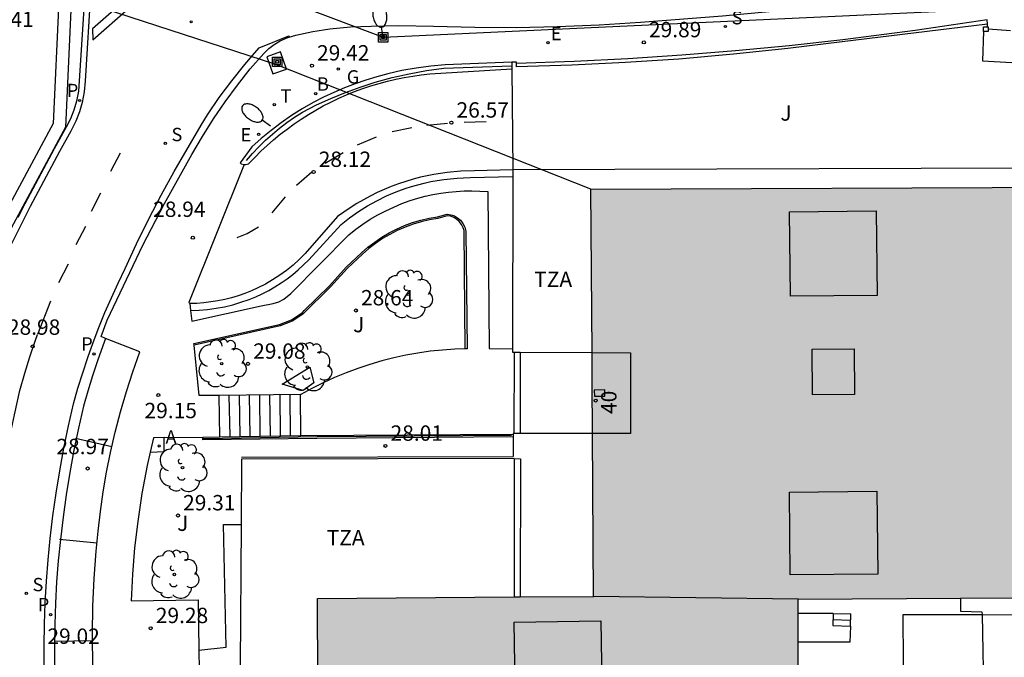
# Model space of a CAD drawing. Units: millimetres. Extents: x 583443 to 583795, y 4795290 to 4795541.
# Drawn here: x 583714 to 583762, y 4795450 to 4795481 of the extents above; entities that cross this region are included whole.
import ezdxf
from ezdxf.enums import TextEntityAlignment as Align

# ---------------------------------------------------------------- set-up
doc = ezdxf.new("R2010")
doc.units = ezdxf.units.MM
for name, color, linetype in [('020204', 9, 'Continuous'), ('020308', 9, 'Continuous'), ('060108', 9, 'Continuous'), ('060113', 4, 'Continuous'), ('060117', 9, 'Continuous'), ('060124', 9, 'Continuous'), ('060126', 9, 'Continuous'), ('060141', 9, 'Continuous'), ('060144', 9, 'Continuous'), ('060147', 9, 'Continuous'), ('070105', 6, 'Continuous'), ('070106', 6, 'Continuous'), ('070108', 9, 'VALLA'), ('070110', 9, 'Continuous'), ('070116', 6, 'Continuous'), ('070117', 9, 'Continuous'), ('080106', 1, 'Continuous'), ('080110', 9, 'Continuous'), ('080124', 9, 'Continuous'), ('080202', 9, 'Continuous'), ('080308', 9, 'Continuous'), ('080311', 9, 'Continuous'), ('090216', 9, 'Continuous'), ('100105', 3, 'Continuous'), ('100107', 3, 'Continuous'), ('100113', 9, 'Continuous'), ('100116', 71, 'Continuous'), ('100202', 3, 'Continuous'), ('100302', 7, 'Continuous'), ('200202', 4, 'Continuous'), ('200205', 4, 'Continuous'), ('200302', 4, 'Continuous'), ('200305', 4, 'Continuous'), ('210102', 4, 'Continuous'), ('210204', 9, 'Continuous'), ('210205', 4, 'Continuous'), ('210304', 9, 'Continuous'), ('210305', 4, 'Continuous'), ('220104', 9, 'LINEA_ELECTRICA'), ('220207', 9, 'Continuous'), ('220307', 9, 'Continuous'), ('230204', 9, 'Continuous'), ('230304', 9, 'Continuous'), ('240205', 1, 'Continuous'), ('240305', 1, 'Continuous'), ('250202', 9, 'Continuous'), ('260101', 9, 'Continuous'), ('990501', 21, 'Continuous')]:
    doc.layers.add(name, color=color, linetype=linetype)
doc.layers.add('080111', color=7, linetype='Continuous', lineweight=30)
doc.layers.add('080118', color=9, linetype='Continuous', lineweight=30)
doc.styles.add('ARIAL', font='ARIAL.TTF', dxfattribs={"height": 1})
doc.styles.add('ARIALI', font='ARIALI.TTF', dxfattribs={"height": 1})
doc.styles.add('ROMANS', font='romans__.ttf', dxfattribs={"height": 1})
doc.linetypes.add('LINEA_ELECTRICA', pattern='A,7.5,-0.3,["E",Standard,S=0.25,R=0,X=-0.1,Y=-0.1],-0.3', length=8.1)
doc.linetypes.add('VALLA', pattern='A,1,[200,DONOSTI.shx,S=0.1,R=0,X=0,Y=0],1', length=2)

# ---------------------------------------------------------------- blocks, each defined once
blk = doc.blocks.new('SANEA')
blk.add_circle((0, 0), 0.055)
blk = doc.blocks.new('REGALU')
blk.add_circle((0, 0), 0.055)
blk = doc.blocks.new('BOCAR')
blk.add_circle((0, 0), 0.055)
blk = doc.blocks.new('ABAS')
blk.add_circle((0, 0), 0.055)
blk = doc.blocks.new('RETEL')
blk.add_circle((0, 0), 0.055)
blk = doc.blocks.new('REGAS')
blk.add_circle((0, 0), 0.055)
blk = doc.blocks.new('FAREDI')
blk.add_line((0, 0), (0.5, 0))
blk.add_lwpolyline([(0.5, 0, 0.159986), (0.538, -0.117, 0.106322), (0.675, -0.238, 0.071006), (0.858, -0.309, 0.057309), (1.099, -0.337, 0.057309), (1.339, -0.309, 0.071006), (1.522, -0.238, 0.106322), (1.659, -0.117, 0.159986), (1.697, 0, 0.159986), (1.659, 0.117, 0.106322), (1.522, 0.238, 0.071006), (1.339, 0.309, 0.057309), (1.099, 0.337, 0.057309), (0.858, 0.309, 0.071006), (0.675, 0.238, 0.106322), (0.538, 0.117, 0.159986)], format="xyb", close=True)
blk = doc.blocks.new('PLUVI3')
blk.add_circle((0, 0), 0.055)
blk = doc.blocks.new('ARBOL')
blk.add_circle((0, 0), 0.0587)
for centre, radius, start, end in [((-0.28, 0.855), 0.3, 359.2878, 173.6078), ((0.097, 0.97), 0.21, 23.1565, 160.4665), ((0.438, 0.881), 0.24, 301.578, 139.328), ((-0.564, 0.381), 0.532, 92.28, 254.58), ((0.656, 0.288), 0.443, 319.8556, 114.7656), ((-0.091, 0.321), 0.12, 119.14, 310.56), ((0.819, -0.249), 0.383, 235.5275, 62.0275), ((-0.556, -0.339), 0.555, 142.64, 266.54), ((-0.039, -0.384), 0.21, 189.64, 323.88), ((-0.301, -0.676), 0.45, 213.78, 295.32), ((0.299, -0.624), 0.532, 224.67, 0.24)]:
    blk.add_arc(centre, radius, start, end)
blk = doc.blocks.new('COTAPU')
blk.add_circle((0, 0), 0.075)
blk = doc.blocks.new('BloquePortal')
blk.add_circle((0, 0), 0.075)
at = {"flags": 5}
blk.add_attdef('INDICE', text='', height=0.75, dxfattribs=at).set_placement((0, 0), align=Align.MIDDLE_CENTER)
blk = doc.blocks.new('POSTEH')
for points in [[(-0.23, 0.23), (0.23, 0.23), (0.23, -0.23), (-0.23, -0.23), (-0.23, 0.23)], [(-0.145, 0.145), (0.145, 0.145), (0.145, -0.145), (-0.145, -0.145), (-0.145, 0.145)], [(-0.065, 0.065), (0.065, 0.065), (0.065, -0.065), (-0.065, -0.065), (-0.065, 0.065)]]:
    blk.add_lwpolyline(points)

msp = doc.modelspace()

# ---------------------------------------------------------------- hatches: boundary and pattern name
at = {"layer": '990501'}
for points in [[(583741.724, 4795460.474), (583741.764, 4795452.531), (583751.762, 4795452.397), (583765.191, 4795452.459), (583765.191, 4795458.539), (583766.001, 4795458.539), (583766.001, 4795466.569), (583765.151, 4795466.569), (583765.142, 4795472.513), (583741.643, 4795472.406), (583741.701, 4795464.433), (583741.712, 4795462.97)], [(583741.897, 4795432.444), (583751.841, 4795432.92), (583751.841, 4795438.58), (583752.651, 4795438.58), (583752.651, 4795446.77), (583751.761, 4795446.77), (583751.762, 4795452.397), (583741.764, 4795452.531), (583728.305, 4795452.432), (583728.335, 4795444.4), (583728.35, 4795440.414), (583728.38, 4795432.306), (583738.043, 4795432.405)]]:
    msp.add_hatch(color=256, dxfattribs=at).paths.add_polyline_path(points)

# ---------------------------------------------------------------- linework, layer by layer
at = {"layer": '060108'}
for points in [[(583726.922, 4795479.834, 29.386), (583727.25, 4795479.926, 29.4), (583728.078, 4795480.105, 29.432), (583728.914, 4795480.238, 29.464), (583729.917, 4795480.337, 29.497), (583730.925, 4795480.37, 29.529), (583732.255, 4795480.401, 29.579), (583733.967, 4795480.37, 29.62), (583735.982, 4795480.316, 29.663), (583738, 4795480.307, 29.711), (583740.017, 4795480.346, 29.758), (583742.044, 4795480.432, 29.812), (583744.067, 4795480.567, 29.866), (583748.06, 4795480.876, 29.968), (583752.076, 4795481.25, 30.045), (583756.09, 4795481.743, 30.097), (583761.077, 4795482.465, 30.097), (583761.379, 4795482.612, 30.095), (583761.505, 4795482.882, 30.068)], [(583760.8, 4795480.103, 29.689), (583760.752, 4795478.679, 29.689), (583763.892, 4795478.488, 29.689), (583767.652, 4795478.348, 29.289), (583767.702, 4795473.449, 29.219), (583737.83, 4795473.355, 28.949)], [(583717.969, 4795465.124, 29.075), (583717.756, 4795465.208, 29.073), (583718.042, 4795466.009, 28.91), (583719.787, 4795469.674, 28.866), (583720.834, 4795471.71, 28.848), (583722.18, 4795474.103, 28.989), (583722.686, 4795474.983, 29.045), (583723.225, 4795475.842, 29.101), (583723.797, 4795476.679, 29.156), (583724.397, 4795477.49, 29.212), (583725.027, 4795478.276, 29.267), (583725.687, 4795479.038, 29.322), (583725.927, 4795479.272, 29.337), (583726.193, 4795479.477, 29.351), (583726.481, 4795479.65, 29.365), (583726.856, 4795479.815, 29.383), (583726.922, 4795479.834, 29.386)], [(583717.377, 4795445.657, 29.201), (583717.326, 4795450.708, 29.193), (583717.346, 4795452.054, 29.183), (583717.406, 4795453.4, 29.173), (583717.508, 4795454.742, 29.162), (583717.596, 4795455.711, 29.154), (583717.71, 4795456.677, 29.145), (583717.851, 4795457.64, 29.137), (583718.017, 4795458.598, 29.129), (583718.21, 4795459.552, 29.12), (583718.44, 4795460.55, 29.115), (583718.698, 4795461.54, 29.109), (583718.984, 4795462.523, 29.104), (583719.298, 4795463.498, 29.099), (583719.64, 4795464.463, 29.093), (583717.969, 4795465.124, 29.075)]]:
    msp.add_polyline3d(points, dxfattribs=at)
at = {"layer": '060113'}
for points in [[(583716.163, 4795482.154, 28.553), (583716.207, 4795482.405, 28.517), (583717.254, 4795482.221, 28.619), (583716.97, 4795477.676, 28.817), (583716.924, 4795477.165, 28.836), (583716.825, 4795476.647, 28.856), (583716.687, 4795476.178, 28.867), (583716.508, 4795475.724, 28.878), (583716.264, 4795475.241, 28.891), (583715.712, 4795474.244, 28.899), (583714.286, 4795471.563, 28.92), (583713.291, 4795469.57, 28.947), (583712.694, 4795468.214, 28.965), (583712.243, 4795467.102, 28.886), (583711.66, 4795465.439, 29.002), (583711.198, 4795463.931, 29.015), (583710.592, 4795461.491, 29.026), (583710.147, 4795459.014, 29.037), (583709.912, 4795457.262, 29.045), (583709.806, 4795456.341, 29.049), (583709.718, 4795455.418, 29.052), (583709.648, 4795454.496, 29.056), (583709.542, 4795451.711, 29.068), (583709.575, 4795445.235, 29.093)], [(583714.974, 4795449.062, 28.992), (583714.968, 4795450.114, 28.986), (583714.984, 4795451.165, 28.981), (583715.022, 4795452.216, 28.975), (583715.081, 4795453.267, 28.97), (583715.161, 4795454.315, 28.965), (583715.263, 4795455.362, 28.959), (583715.393, 4795456.467, 28.95), (583715.548, 4795457.568, 28.941), (583715.726, 4795458.666, 28.932), (583715.928, 4795459.76, 28.923), (583716.154, 4795460.849, 28.913), (583716.403, 4795461.933, 28.904), (583716.617, 4795462.689, 28.904), (583716.848, 4795463.441, 28.904), (583717.096, 4795464.187, 28.904), (583717.359, 4795464.927, 28.904), (583717.639, 4795465.662, 28.904), (583717.935, 4795466.39, 28.904), (583718.248, 4795467.111, 28.903), (583718.575, 4795467.826, 28.903), (583718.919, 4795468.533, 28.903), (583719.479, 4795469.739, 28.899), (583720.065, 4795470.932, 28.895), (583720.678, 4795472.113, 28.891), (583721.317, 4795473.279, 28.887), (583722.622, 4795475.539, 28.879), (583722.932, 4795476.033, 28.921), (583723.512, 4795476.882, 28.986), (583724.119, 4795477.703, 29.052), (583724.758, 4795478.5, 29.117), (583725.129, 4795478.929, 29.19), (583725.463, 4795479.301, 29.218), (583726.906, 4795479.889, 29.288), (583726.922, 4795479.834, 29.287)], [(583717.969, 4795465.124, 28.904), (583717.828, 4795464.754, 28.904), (583717.568, 4795464.024, 28.904), (583717.324, 4795463.288, 28.904), (583717.097, 4795462.548, 28.904), (583716.887, 4795461.809, 28.904), (583716.642, 4795460.742, 28.913), (583716.419, 4795459.664, 28.923), (583716.219, 4795458.581, 28.932), (583716.042, 4795457.493, 28.941), (583715.889, 4795456.403, 28.95), (583715.76, 4795455.309, 28.959), (583715.659, 4795454.272, 28.965), (583715.579, 4795453.233, 28.97), (583715.521, 4795452.193, 28.975), (583715.484, 4795451.153, 28.981), (583715.468, 4795450.111, 28.986), (583715.474, 4795449.069, 28.992)]]:
    msp.add_polyline3d(points, dxfattribs=at)
at = {"layer": '060117'}
for points in [[(583723.543, 4795460.316, 29.209), (583723.506, 4795462.339, 29.2)], [(583727.487, 4795460.377, 27.94), (583727.474, 4795462.387, 27.936)], [(583753.461, 4795451.699, 28.969), (583753.441, 4795451.109, 28.629)], [(583753.461, 4795451.699, 28.969), (583754.321, 4795451.669, 29.039)], [(583754.301, 4795451.079, 28.699), (583754.321, 4795451.669, 29.039)], [(583753.441, 4795451.109, 28.629), (583754.301, 4795451.079, 28.699)]]:
    msp.add_polyline3d(points, dxfattribs=at)
at = {"layer": '060124'}
msp.add_polyline3d([(583726.503, 4795479.108, 29.589), (583725.831, 4795478.875, 29.585), (583726.122, 4795478.033, 29.589), (583726.794, 4795478.266, 29.588)], close=True, dxfattribs=at)
for points in [[(583720.816, 4795460.278, 29.231), (583720.305, 4795460.271, 29.216), (583720.145, 4795459.57, 29.216)], [(583720.145, 4795459.57, 29.216), (583720.822, 4795459.598, 29.247), (583720.816, 4795460.278, 29.231)]]:
    msp.add_polyline3d(points, dxfattribs=at)
at = {"layer": '060126'}
msp.add_polyline3d([(583724.726, 4795473.619, 28.899), (583722.027, 4795466.872, 28.999), (583722.074, 4795466.825, 29.016)], dxfattribs=at)
at = {"layer": '060141'}
for points in [[(583724.036, 4795460.354, 29.05), (583724.002, 4795462.337, 29.05)], [(583724.529, 4795460.358, 28.89), (583724.498, 4795462.343, 28.89)], [(583725.022, 4795460.361, 28.731), (583724.994, 4795462.348, 28.731)], [(583725.515, 4795460.364, 28.572), (583725.49, 4795462.353, 28.572)], [(583726.008, 4795460.367, 28.413), (583725.986, 4795462.358, 28.413)], [(583726.501, 4795460.37, 28.254), (583726.482, 4795462.363, 28.254)], [(583726.994, 4795460.374, 28.095), (583726.978, 4795462.369, 28.095)], [(583753.451, 4795451.399, 28.799), (583754.311, 4795451.369, 28.869)]]:
    msp.add_polyline3d(points, dxfattribs=at)
at = {"layer": '060144'}
for points in [[(583724.833, 4795473.808, 29.294), (583725.132, 4795474.149, 29.324), (583725.444, 4795474.478, 29.353), (583725.769, 4795474.794, 29.382), (583726.106, 4795475.097, 29.412), (583726.454, 4795475.387, 29.441), (583726.814, 4795475.663, 29.47), (583727.184, 4795475.925, 29.5), (583727.565, 4795476.171, 29.529), (583728.252, 4795476.518, 29.569), (583728.952, 4795476.838, 29.61), (583729.665, 4795477.129, 29.65), (583730.388, 4795477.393, 29.69), (583731.122, 4795477.627, 29.73), (583731.947, 4795477.854, 29.752), (583732.781, 4795478.044, 29.773), (583733.623, 4795478.197, 29.795), (583734.471, 4795478.313, 29.816), (583737.775, 4795478.435, 29.915)], [(583722.742, 4795460.232, 29.765), (583728.29, 4795460.327, 28.247), (583737.769, 4795460.398, 28.084)]]:
    msp.add_polyline3d(points, dxfattribs=at)
at = {"layer": '060147'}
msp.add_polyline3d([(583716.36, 4795482.097, 28.753), (583716.952, 4795481.993, 28.735), (583716.684, 4795477.696, 28.922), (583716.639, 4795477.201, 28.942), (583716.545, 4795476.712, 28.961), (583716.416, 4795476.269, 28.973), (583716.247, 4795475.841, 28.984), (583716.039, 4795475.43, 28.995), (583715.458, 4795474.38, 29.003), (583714.029, 4795471.694, 29.024), (583713.683, 4795471.032, 29.033)], dxfattribs=at)
at = {"layer": '070105'}
for points in [[(583737.788, 4795478.601, 29.744), (583734.533, 4795478.479, 29.663), (583733.826, 4795478.417, 29.641), (583733.124, 4795478.323, 29.619), (583732.426, 4795478.197, 29.596), (583731.735, 4795478.041, 29.574), (583731.196, 4795477.896, 29.549), (583730.662, 4795477.733, 29.524), (583730.135, 4795477.551, 29.498), (583729.614, 4795477.35, 29.473), (583729.101, 4795477.131, 29.448), (583728.595, 4795476.895, 29.422), (583728.099, 4795476.64, 29.397), (583727.562, 4795476.332, 29.356), (583727.039, 4795476.002, 29.315), (583726.53, 4795475.65, 29.274), (583726.036, 4795475.277, 29.233), (583725.558, 4795474.884, 29.191), (583725.097, 4795474.471, 29.15), (583724.533, 4795473.697, 28.987), (583724.585, 4795473.644, 28.947), (583724.726, 4795473.619, 28.899)], [(583738.015, 4795478.551, 29.75), (583738.015, 4795478.61, 29.75), (583737.788, 4795478.601, 29.744)], [(583738.013, 4795478.373, 29.75), (583738.015, 4795478.551, 29.75)], [(583724.726, 4795473.619, 28.899), (583724.801, 4795473.609, 28.817), (583724.946, 4795473.652, 28.772), (583725.243, 4795473.962, 28.683), (583725.541, 4795474.258, 28.596), (583725.848, 4795474.544, 28.509), (583726.163, 4795474.821, 28.423), (583726.487, 4795475.088, 28.336), (583726.819, 4795475.345, 28.25), (583727.159, 4795475.592, 28.163), (583727.506, 4795475.828, 28.077), (583727.86, 4795476.054, 27.99), (583728.22, 4795476.268, 27.903), (583728.588, 4795476.472, 27.817), (583728.961, 4795476.664, 27.73), (583729.34, 4795476.845, 27.641), (583729.725, 4795477.015, 27.552), (583730.115, 4795477.172, 27.463), (583730.509, 4795477.318, 27.374), (583730.908, 4795477.451, 27.284), (583731.31, 4795477.572, 27.195), (583731.716, 4795477.681, 27.106), (583732.125, 4795477.777, 27.017), (583732.537, 4795477.861, 26.928), (583732.951, 4795477.932, 26.839), (583733.368, 4795477.99, 26.749), (583733.786, 4795478.036, 26.66), (583737.79, 4795478.279, 25.938)], [(583737.83, 4795473.355, 25.994), (583735.957, 4795473.306, 26.325), (583735.296, 4795473.287, 26.476), (583734.637, 4795473.229, 26.628), (583733.982, 4795473.13, 26.779), (583733.335, 4795472.993, 26.93), (583732.971, 4795472.898, 27.023), (583732.61, 4795472.791, 27.116), (583732.254, 4795472.671, 27.209), (583731.901, 4795472.539, 27.302), (583731.554, 4795472.395, 27.394), (583731.211, 4795472.24, 27.487), (583730.874, 4795472.073, 27.58), (583730.543, 4795471.894, 27.673), (583730.219, 4795471.704, 27.766), (583729.9, 4795471.504, 27.859), (583729.589, 4795471.292, 27.951), (583729.286, 4795471.07, 28.044), (583727.706, 4795469.265, 28.421), (583727.415, 4795468.976, 28.47), (583727.11, 4795468.702, 28.519), (583726.791, 4795468.445, 28.568), (583726.46, 4795468.204, 28.617), (583726.116, 4795467.981, 28.666), (583725.761, 4795467.777, 28.715), (583725.396, 4795467.591, 28.764), (583725.082, 4795467.449, 28.789), (583724.763, 4795467.322, 28.815), (583724.439, 4795467.209, 28.84), (583724.11, 4795467.11, 28.865), (583723.777, 4795467.026, 28.89), (583723.44, 4795466.956, 28.915), (583723.101, 4795466.901, 28.941), (583722.76, 4795466.86, 28.966), (583722.417, 4795466.835, 28.991), (583722.074, 4795466.825, 29.016)], [(583722.106, 4795466.491, 29.079), (583722.53, 4795466.504, 29.207), (583722.945, 4795466.538, 29.172), (583723.357, 4795466.593, 29.137), (583723.766, 4795466.669, 29.103), (583724.171, 4795466.767, 29.068), (583724.57, 4795466.885, 29.034), (583724.963, 4795467.024, 28.999), (583725.289, 4795467.157, 28.968), (583725.61, 4795467.305, 28.937), (583725.923, 4795467.466, 28.906), (583726.229, 4795467.641, 28.876), (583726.528, 4795467.829, 28.845), (583726.817, 4795468.031, 28.814), (583727.098, 4795468.244, 28.783), (583727.369, 4795468.47, 28.752), (583727.629, 4795468.708, 28.721), (583727.88, 4795468.956, 28.69), (583729.454, 4795470.687, 28.576), (583729.868, 4795471.012, 28.538), (583730.299, 4795471.313, 28.501), (583730.745, 4795471.592, 28.463), (583731.205, 4795471.847, 28.425), (583731.678, 4795472.077, 28.387), (583731.974, 4795472.207, 28.37), (583732.275, 4795472.326, 28.352), (583732.58, 4795472.436, 28.334), (583732.888, 4795472.536, 28.317), (583733.199, 4795472.625, 28.299), (583733.512, 4795472.705, 28.281), (583733.828, 4795472.775, 28.264), (583734.147, 4795472.834, 28.246), (583734.467, 4795472.883, 28.228), (583734.788, 4795472.921, 28.211), (583735.111, 4795472.949, 28.193), (583735.434, 4795472.967, 28.175), (583735.757, 4795472.974, 28.158), (583737.83, 4795473.028, 27.791)], [(583722.074, 4795466.825, 29.016), (583722.106, 4795466.491, 29.079)], [(583737.854, 4795460.32, 28.021), (583728.273, 4795460.239, 28.204), (583722.712, 4795460.164, 29.28), (583722.704, 4795460.303, 29.317)], [(583722.704, 4795460.303, 29.317), (583723.543, 4795460.316, 29.048)], [(583723.543, 4795460.316, 29.048), (583727.487, 4795460.377, 27.785)], [(583727.487, 4795460.377, 27.785), (583737.855, 4795460.444, 27.592)], [(583724.602, 4795459.325, 29.186), (583737.845, 4795459.362, 28.632)], [(583737.902, 4795459.26, 31.299), (583737.892, 4795452.502, 31.299)], [(583737.902, 4795459.26, 31.299), (583738.202, 4795459.25, 31.299)], [(583738.202, 4795459.25, 31.299), (583738.192, 4795452.504, 31.299)]]:
    msp.add_polyline3d(points, dxfattribs=at)
at = {"layer": '070106'}
msp.add_polyline3d([(583762.12, 4795480.139, 30.116), (583761.028, 4795480.215, 30.11)], dxfattribs=at)
at = {"layer": '070108'}
for points in [[(583760.99, 4795480.457, 30.142), (583753.896, 4795479.609, 30.096), (583751.25, 4795479.276, 30.043), (583748.598, 4795478.994, 29.99), (583745.941, 4795478.763, 29.937), (583743.33, 4795478.585, 29.885), (583740.716, 4795478.456, 29.834), (583738.013, 4795478.373, 29.78)], [(583737.905, 4795459.26, 29.346), (583724.601, 4795459.223, 29.346), (583724.58, 4795456.039, 29.27)], [(583724.58, 4795456.039, 29.27), (583724.535, 4795449.163, 29.105)]]:
    msp.add_polyline3d(points, dxfattribs=at)
at = {"layer": '070110'}
for points in [[(583760.8, 4795480.103, 30.105), (583760.801, 4795480.33, 30.116)], [(583761.028, 4795480.215, 30.11), (583761.027, 4795480.102, 30.116), (583760.8, 4795480.103, 30.105)], [(583760.801, 4795480.33, 30.116), (583760.999, 4795480.329, 30.106)], [(583760.999, 4795480.329, 30.106), (583761.028, 4795480.329, 30.105), (583761.028, 4795480.215, 30.11)]]:
    msp.add_polyline3d(points, dxfattribs=at)
at = {"layer": '070116'}
for points in [[(583753.461, 4795451.699, 28.969), (583751.762, 4795451.699, 28.969)], [(583754.301, 4795451.079, 28.969), (583754.281, 4795450.299, 28.969), (583751.761, 4795450.3, 28.969)]]:
    msp.add_polyline3d(points, dxfattribs=at)
at = {"layer": '070117'}
msp.add_polyline3d([(583742.315, 4795462.613, 27.598), (583741.808, 4795462.599, 27.602), (583741.816, 4795462.296, 27.59), (583742.323, 4795462.31, 27.602)], close=True, dxfattribs=at)
at = {"layer": '080106'}
for points in [[(583751.339, 4795471.308, 40.101), (583755.563, 4795471.349, 40.106), (583755.603, 4795467.223, 40.095), (583751.379, 4795467.182, 40.09), (583751.339, 4795471.308, 40.101)], [(583751.333, 4795457.624, 40.157), (583755.598, 4795457.664, 40.19), (583755.635, 4795453.617, 40.19), (583751.371, 4795453.577, 40.157), (583751.333, 4795457.624, 40.157)], [(583737.904, 4795451.276, 40.173), (583742.13, 4795451.336, 40.173), (583742.188, 4795447.23, 40.147), (583737.962, 4795447.17, 40.147), (583737.904, 4795451.276, 40.173)]]:
    msp.add_polyline3d(points, dxfattribs=at)
at = {"layer": '080110'}
msp.add_polyline3d([(583752.432, 4795464.593, 40.151), (583754.481, 4795464.613, 40.163), (583754.503, 4795462.385, 40.155), (583752.454, 4795462.365, 40.143), (583752.432, 4795464.593, 40.151)], dxfattribs=at)
at = {"layer": '080111'}
for points in [[(583741.701, 4795464.433, 40.572), (583741.643, 4795472.406, 40.549), (583765.142, 4795472.513, 31.491)], [(583741.724, 4795460.474, 40.573), (583741.712, 4795462.97, 40.576), (583741.701, 4795464.433, 40.572)], [(583741.764, 4795452.531, 40.565), (583741.724, 4795460.474, 40.573)], [(583759.671, 4795452.434, 29.862), (583765.191, 4795452.459, 29.862), (583765.191, 4795453.339, 29.862)], [(583738.192, 4795452.504, 40.556), (583741.764, 4795452.531, 40.565)], [(583728.335, 4795444.4, 40.548), (583728.305, 4795452.432, 40.533), (583737.892, 4795452.502, 40.556)], [(583737.892, 4795452.502, 40.556), (583738.192, 4795452.504, 40.556)], [(583751.762, 4795452.397, 29.862), (583759.671, 4795452.434, 29.862)], [(583751.762, 4795451.699, 29.862), (583751.762, 4795452.397, 29.862)], [(583751.761, 4795450.3, 29.862), (583751.762, 4795451.699, 29.862)], [(583751.761, 4795448.04, 29.862), (583751.761, 4795450.3, 29.862)]]:
    msp.add_polyline3d(points, dxfattribs=at)
at = {"layer": '080118', "flags": 128}
msp.add_lwpolyline([(583751.762, 4795452.397), (583741.764, 4795452.531)], dxfattribs=at)
at = {"layer": '080124'}
for points in [[(583737.788, 4795478.601, 29.864), (583737.79, 4795478.279, 29.882)], [(583737.79, 4795478.279, 29.882), (583737.83, 4795473.355, 25.994)], [(583737.83, 4795473.355, 25.994), (583737.83, 4795473.028, 26.053)], [(583737.83, 4795473.028, 26.053), (583737.823, 4795464.617, 27.565)], [(583737.823, 4795464.617, 27.565), (583737.823, 4795464.448, 27.595), (583737.91, 4795464.448, 27.595)], [(583737.91, 4795464.448, 27.595), (583738.196, 4795464.447, 27.596)], [(583738.196, 4795464.447, 27.596), (583741.701, 4795464.433, 27.599)], [(583741.701, 4795464.433, 27.599), (583743.576, 4795464.426, 27.6), (583743.582, 4795460.473, 27.596), (583741.724, 4795460.474, 27.595)], [(583737.854, 4795460.32, 27.65), (583737.845, 4795459.362, 28.014)], [(583737.855, 4795460.444, 27.603), (583737.854, 4795460.32, 27.65)], [(583737.897, 4795460.475, 27.591), (583737.855, 4795460.476, 27.591), (583737.855, 4795460.444, 27.603)], [(583738.184, 4795460.475, 27.592), (583737.897, 4795460.475, 27.591)], [(583741.724, 4795460.474, 27.595), (583738.184, 4795460.475, 27.592)]]:
    msp.add_polyline3d(points, dxfattribs=at)
at = {"layer": '100105'}
for points in [[(583757.941, 4795444.103, 29.059), (583757.901, 4795444.56, 29.059), (583756.921, 4795444.62, 29.059), (583756.871, 4795451.649, 29.189), (583760.724, 4795451.642, 29.144)], [(583760.724, 4795451.642, 29.144), (583767.911, 4795451.629, 29.059), (583767.911, 4795443.159, 28.989), (583769.031, 4795443.149, 29.059)]]:
    msp.add_polyline3d(points, dxfattribs=at)
at = {"layer": '100107'}
for points in [[(583711.366, 4795483.073, 28.955), (583715.678, 4795481.611, 30.131), (583715.406, 4795475.609, 29.769), (583712.229, 4795469.703, 29.808), (583709.879, 4795465.266, 30.008)], [(583716.299, 4795481.885, 30.158), (583716.002, 4795475.443, 29.828), (583712.762, 4795469.42, 29.866), (583710.335, 4795464.838, 30.072), (583706.328, 4795457.597, 30.445), (583703.856, 4795453.742, 30.751), (583703.175, 4795452.741, 30.819), (583702.186, 4795451.96, 30.802), (583697.593, 4795449.825, 30.601), (583693.998, 4795455.8, 29.819), (583691.538, 4795460.321, 28.19), (583686.877, 4795467.205, 26.382), (583681.888, 4795474.028, 25.127), (583680.864, 4795475.208, 24.817)], [(583722.514, 4795449.906, 29.352), (583723.846, 4795450.048, 29.256), (583723.715, 4795456.04, 29.299), (583724.58, 4795456.039, 29.299)], [(583759.671, 4795452.434, 30.792), (583759.671, 4795451.809, 30.849), (583760.721, 4795451.779, 30.849), (583760.724, 4795451.642, 30.848)], [(583760.724, 4795451.642, 30.848), (583760.899, 4795442.719, 30.772)]]:
    msp.add_polyline3d(points, dxfattribs=at)
msp.add_polyline3d([(583727.931, 4795463.716, 28.205), (583728.121, 4795462.959, 27.864), (583727.602, 4795462.586, 27.897), (583726.587, 4795462.891, 28.288)], close=True, dxfattribs=at)
at = {"layer": '100113'}
msp.add_polyline3d([(583735.509, 4795464.614, 27.736), (583735.452, 4795470.396, 28.097), (583735.419, 4795470.524, 28.108), (583735.335, 4795470.691, 28.125), (583735.219, 4795470.838, 28.141), (583735.093, 4795470.946, 28.167), (583734.948, 4795471.029, 28.193), (583734.79, 4795471.085, 28.218), (583734.635, 4795471.109, 28.242), (583734.179, 4795470.975, 28.282), (583733.764, 4795470.907, 28.316), (583733.362, 4795470.815, 28.348), (583732.965, 4795470.698, 28.381), (583732.577, 4795470.557, 28.414), (583732.199, 4795470.391, 28.447), (583731.833, 4795470.203, 28.477), (583731.481, 4795469.993, 28.508), (583731.141, 4795469.761, 28.539), (583730.817, 4795469.509, 28.569), (583730.507, 4795469.235, 28.6), (583729.766, 4795468.547, 28.684), (583728.945, 4795467.635, 28.756), (583727.585, 4795466.308, 28.879), (583727.068, 4795465.959, 28.936), (583726.485, 4795465.734, 28.975), (583722.283, 4795464.792, 29.248)], dxfattribs=at)
at = {"layer": '100116'}
for points in [[(583760.99, 4795480.457, 30.238), (583760.976, 4795480.676, 30.245), (583757.457, 4795480.152, 30.218), (583753.928, 4795479.699, 30.191), (583751.314, 4795479.407, 30.145), (583748.695, 4795479.156, 30.1), (583746.073, 4795478.946, 30.054), (583743.452, 4795478.776, 29.992), (583740.828, 4795478.646, 29.931), (583738.015, 4795478.551, 29.865)], [(583760.999, 4795480.329, 30.234), (583760.99, 4795480.457, 30.238)], [(583722.106, 4795466.491, 29.241), (583722.174, 4795465.965, 29.281), (583725.559, 4795466.707, 29.038), (583726.147, 4795466.829, 28.985), (583726.416, 4795466.913, 28.963), (583726.667, 4795467.043, 28.941), (583727, 4795467.322, 28.913), (583729.829, 4795470.184, 28.628), (583730.167, 4795470.452, 28.597), (583730.517, 4795470.703, 28.566), (583730.879, 4795470.938, 28.535), (583731.251, 4795471.156, 28.504), (583731.633, 4795471.356, 28.473), (583732.024, 4795471.538, 28.442), (583732.423, 4795471.703, 28.411), (583732.828, 4795471.848, 28.38), (583733.194, 4795471.962, 28.361), (583733.565, 4795472.06, 28.343), (583733.939, 4795472.143, 28.324), (583734.316, 4795472.211, 28.305), (583734.695, 4795472.263, 28.286), (583735.077, 4795472.3, 28.267), (583735.459, 4795472.32, 28.249), (583735.842, 4795472.325, 28.23), (583736.225, 4795472.315, 28.211), (583736.607, 4795472.288, 28.192), (583736.672, 4795464.622, 27.711), (583737.823, 4795464.617, 27.702)], [(583722.274, 4795464.882, 29.288), (583726.457, 4795465.809, 28.973), (583727.031, 4795466.031, 28.934), (583727.565, 4795466.391, 28.875), (583727.654, 4795466.487, 28.886), (583728.888, 4795467.69, 28.774), (583729.709, 4795468.603, 28.702), (583730.455, 4795469.295, 28.617), (583730.766, 4795469.571, 28.587), (583731.094, 4795469.826, 28.556), (583731.437, 4795470.061, 28.525), (583731.795, 4795470.273, 28.495), (583732.164, 4795470.463, 28.464), (583732.548, 4795470.631, 28.431), (583732.94, 4795470.774, 28.399), (583733.341, 4795470.893, 28.366), (583733.749, 4795470.986, 28.333), (583734.161, 4795471.053, 28.3), (583734.629, 4795471.19, 28.258), (583734.809, 4795471.163, 28.232), (583734.981, 4795471.102, 28.207), (583735.139, 4795471.011, 28.181), (583735.277, 4795470.893, 28.155), (583735.403, 4795470.734, 28.139), (583735.494, 4795470.553, 28.122), (583735.545, 4795470.356, 28.105), (583735.599, 4795464.617, 27.731), (583735.509, 4795464.614, 27.733)], [(583722.283, 4795464.792, 29.288), (583722.274, 4795464.882, 29.288)], [(583723.506, 4795462.339, 29.238), (583723.323, 4795462.337, 29.299), (583722.53, 4795462.329, 29.293), (583722.283, 4795464.792, 29.288)], [(583735.509, 4795464.614, 27.733), (583734.998, 4795464.597, 27.741), (583734.397, 4795464.555, 27.752), (583733.798, 4795464.492, 27.762), (583733.202, 4795464.407, 27.772), (583732.609, 4795464.301, 27.783), (583732.021, 4795464.174, 27.793), (583731.437, 4795464.026, 27.803), (583730.851, 4795463.854, 27.817), (583730.271, 4795463.661, 27.831), (583729.699, 4795463.447, 27.846), (583729.135, 4795463.212, 27.86), (583728.58, 4795462.957, 27.874), (583728.035, 4795462.682, 27.888), (583727.499, 4795462.388, 27.902), (583727.474, 4795462.387, 27.936)], [(583727.474, 4795462.387, 27.936), (583723.506, 4795462.339, 29.238)], [(583720.816, 4795460.278, 29.26), (583722.704, 4795460.303, 29.305)], [(583720.145, 4795459.57, 29.258), (583719.997, 4795458.92, 29.268), (583719.739, 4795457.558, 29.288), (583719.531, 4795456.188, 29.307), (583719.38, 4795454.901, 29.326), (583719.274, 4795453.609, 29.345), (583719.211, 4795452.315, 29.363), (583722.484, 4795452.363, 29.385), (583722.514, 4795449.906, 29.379)], [(583722.514, 4795449.906, 29.379), (583722.525, 4795448.964, 29.376), (583722.529, 4795448.728, 29.295)]]:
    msp.add_polyline3d(points, dxfattribs=at)
at = {"layer": '210102'}
for points in [[(583737.897, 4795460.475, 27.591), (583737.91, 4795464.448, 27.595)], [(583738.196, 4795464.447, 27.58), (583738.184, 4795460.475, 27.584)]]:
    msp.add_polyline3d(points, dxfattribs=at)
at = {"layer": '220104'}
for points in [[(583706.811, 4795489.123, 27.01), (583731.51, 4795479.822, 29.55), (583758.812, 4795481.1, 30.137), (583773.044, 4795503.919, 27.115), (583775.276, 4795528.862, 24.417), (583773.193, 4795540.156, 23.34)], [(583741.643, 4795472.406, 40.549), (583726.268, 4795478.5, 27.996), (583695.279, 4795488.58, 24.086)]]:
    msp.add_polyline3d(points, dxfattribs=at)
at = {"layer": '260101'}
for points in [[(583720.448, 4795482.991, 28.665), (583717.332, 4795480.242, 28.669)], [(583717.337, 4795479.705, 28.706), (583720.818, 4795482.779, 28.705)], [(583717.332, 4795480.242, 28.669), (583717.337, 4795479.705, 28.706)], [(583733.644, 4795475.538, 26.813), (583734.655, 4795475.624, 26.601)], [(583735.468, 4795475.675, 26.424), (583736.526, 4795475.708, 26.219)], [(583731.949, 4795475.217, 27.203), (583732.902, 4795475.419, 26.983)], [(583730.248, 4795474.566, 27.597), (583731.188, 4795474.964, 27.37)], [(583718.674, 4795474.162, 28.915), (583718.205, 4795473.264, 28.93)], [(583728.681, 4795473.681, 27.975), (583729.549, 4795474.204, 27.763)], [(583727.288, 4795472.609, 28.354), (583728.029, 4795473.248, 28.143)], [(583717.724, 4795472.22, 28.921), (583717.255, 4795471.322, 28.936)], [(583726.085, 4795471.252, 28.604), (583726.751, 4795472.041, 28.477)], [(583716.984, 4795470.589, 28.93), (583716.515, 4795469.691, 28.945)], [(583724.379, 4795470.056, 28.879), (583724.879, 4795470.239, 28.819), (583725.432, 4795470.562, 28.722)], [(583716.137, 4795468.742, 28.936), (583715.668, 4795467.844, 28.951)], [(583715.284, 4795466.941, 28.963), (583714.642, 4795465.318, 28.966)], [(583712.3, 4795447.912, 29.06), (583712.272, 4795448.991, 29.054), (583712.266, 4795450.098, 29.049), (583712.283, 4795451.204, 29.043), (583712.323, 4795452.31, 29.038), (583712.385, 4795453.415, 29.032), (583712.469, 4795454.518, 29.027), (583712.576, 4795455.621, 29.022), (583712.714, 4795456.782, 29.012), (583712.877, 4795457.941, 29.003), (583713.064, 4795459.096, 28.994), (583713.277, 4795460.247, 28.985), (583713.514, 4795461.393, 28.976), (583713.785, 4795462.572, 28.967), (583714.026, 4795463.422, 28.966), (583714.274, 4795464.23, 28.966), (583714.54, 4795465.032, 28.966), (583714.642, 4795465.318, 28.966)], [(583716.497, 4795460.25, 28.928), (583718.276, 4795459.841, 28.999)], [(583715.724, 4795455.314, 28.974), (583717.545, 4795455.15, 29.038)], [(583715.488, 4795450.35, 28.991), (583717.33, 4795450.369, 29.073)]]:
    msp.add_polyline3d(points, dxfattribs=at)

# ---------------------------------------------------------------- block references
at = {"layer": '020204', "rotation": 359.9987685839998}
for p in [(583744.227, 4795479.575, 29.889), (583728.032, 4795478.44, 29.423), (583734.837, 4795475.651, 26.567), (583728.115, 4795473.245, 28.119), (583722.221, 4795470.04, 28.94), (583730.177, 4795466.486, 28.639), (583714.41, 4795464.731, 28.976), (583724.916, 4795463.88, 29.083), (583720.536, 4795462.354, 29.149), (583731.619, 4795459.875, 28.007), (583717.09, 4795458.772, 28.966), (583721.498, 4795456.478, 29.313), (583720.167, 4795450.974, 29.284)]:
    msp.add_blockref('COTAPU', p, dxfattribs=at)
at = {"layer": '080202', "rotation": 359.9987685839998}
msp.add_blockref('BloquePortal', (583741.877, 4795462.089), dxfattribs=at)
at = {"layer": '090216', "rotation": 359.9987685839998}
for p in [(583731.51, 4795479.822, 29.551), (583726.336, 4795478.623, 29.622)]:
    msp.add_blockref('POSTEH', p, dxfattribs=at)
at = {"layer": '100202', "rotation": 359.9987685839998}
for p in [(583732.732, 4795467.271, 28.383), (583723.631, 4795463.892, 29.206), (583727.813, 4795463.728, 28.328), (583721.719, 4795458.807, 29.229), (583721.325, 4795453.597, 29.358)]:
    msp.add_blockref('ARBOL', p, dxfattribs=at)
at = {"layer": '200202', "rotation": 359.9987685839998}
msp.add_blockref('BOCAR', (583728.218, 4795477.067, 29.408), dxfattribs=at)
at = {"layer": '200205', "rotation": 359.9987685839998}
for p in [(583722.14, 4795480.577, 28.928), (583720.581, 4795459.872, 29.228)]:
    msp.add_blockref('ABAS', p, dxfattribs=at)
at = {"layer": '210204', "rotation": 359.9987685839998}
for p in [(583748.204, 4795480.349, 29.974), (583720.875, 4795474.646, 28.87), (583714.096, 4795452.674, 29.007)]:
    msp.add_blockref('SANEA', p, dxfattribs=at)
at = {"layer": '210205', "rotation": 359.9987685839998}
for p in [(583716.696, 4795476.737, 28.841), (583717.403, 4795464.362, 28.875), (583715.281, 4795451.641, 28.924)]:
    msp.add_blockref('PLUVI3', p, dxfattribs=at)
at = {"layer": '220207', "rotation": 359.9987685839998}
for p in [(583739.544, 4795479.56, 29.765), (583725.431, 4795475.08, 29.204)]:
    msp.add_blockref('REGALU', p, dxfattribs=at)
at = {"layer": '230204', "rotation": 359.9987685839998}
msp.add_blockref('REGAS', (583729.319, 4795478.272, 29.472), dxfattribs=at)
at = {"layer": '240205', "rotation": 359.9987685839998}
msp.add_blockref('RETEL', (583726.195, 4795476.528, 29.281), dxfattribs=at)
at = {"layer": '250202'}
for p, rotation in [((583731.51, 4795479.822, 29.551), 98.66511285532671), ((583726.018, 4795475.483, 29.246), 144.094143152699)]:
    msp.add_blockref('FAREDI', p, dxfattribs=dict(at, rotation=rotation))

# ---------------------------------------------------------------- texts
at = {"layer": '020308', "style": 'ARIAL'}
for s, p in [('27.41', (583711.904, 4795480.321, 27.411)), ('29.89', (583744.477, 4795479.825, 29.888)), ('29.42', (583728.282, 4795478.69, 29.422)), ('26.57', (583735.087, 4795475.901, 26.566)), ('28.12', (583728.365, 4795473.495, 28.118)), ('28.94', (583720.286, 4795471.054, 28.939)), ('28.64', (583730.427, 4795466.735, 28.638)), ('28.98', (583713.2, 4795465.299, 57.941)), ('29.08', (583725.166, 4795464.13, 29.082)), ('29.15', (583719.867, 4795461.227, 29.148)), ('28.01', (583731.869, 4795460.125, 28.006)), ('28.97', (583715.568, 4795459.471, 28.777)), ('29.31', (583721.748, 4795456.728, 29.312)), ('29.28', (583720.417, 4795451.224, 29.283)), ('29.02', (583715.128, 4795450.211, 29.017))]:
    msp.add_text(s, height=0.75, rotation=359.9988, dxfattribs=at).set_placement(p)
at = {"layer": '080308', "style": 'ARIALI'}
msp.add_text('40', height=0.75, rotation=90.2068, dxfattribs=at).set_placement((583742.894, 4795461.435))
at = {"layer": '080311', "style": 'ARIAL'}
for p in [(583738.876, 4795467.631), (583728.752, 4795455.023)]:
    msp.add_text('TZA', height=0.75, rotation=359.9988, dxfattribs=at).set_placement(p)
at = {"layer": '100302', "style": 'ARIAL'}
for p in [(583750.888, 4795475.752), (583730.041, 4795465.423), (583721.458, 4795455.724)]:
    msp.add_text('J', height=0.75, rotation=359.9988, dxfattribs=at).set_placement(p)
at = {"layer": '200302', "style": 'ROMANS'}
msp.add_text('B', height=0.65, rotation=359.9988, dxfattribs=at).set_placement((583728.278, 4795477.217, 29.407))
at = {"layer": '200305', "style": 'ROMANS'}
msp.add_text('A', height=0.65, rotation=359.9988, dxfattribs=at).set_placement((583720.888, 4795459.984, 29.227))
at = {"layer": '210304', "style": 'ROMANS'}
for p in [(583748.51, 4795480.455, 29.973), (583721.181, 4795474.752, 28.869), (583714.402, 4795452.78, 29.006)]:
    msp.add_text('S', height=0.65, rotation=359.9988, dxfattribs=at).set_placement(p)
at = {"layer": '210305', "style": 'ROMANS'}
for p in [(583716.073, 4795476.901, 28.84), (583716.779, 4795464.526, 28.874), (583714.657, 4795451.806, 28.923)]:
    msp.add_text('P', height=0.65, rotation=359.9988, dxfattribs=at).set_placement(p)
at = {"layer": '220307', "style": 'ROMANS'}
for p in [(583739.691, 4795479.682, 29.764), (583724.554, 4795474.737, 29.203)]:
    msp.add_text('E', height=0.65, rotation=359.9988, dxfattribs=at).set_placement(p)
at = {"layer": '230304', "style": 'ROMANS'}
msp.add_text('G', height=0.65, rotation=359.9988, dxfattribs=at).set_placement((583729.734, 4795477.565, 29.471))
at = {"layer": '240305', "style": 'ROMANS'}
msp.add_text('T', height=0.65, rotation=359.9988, dxfattribs=at).set_placement((583726.501, 4795476.634, 29.28))

doc.saveas('drawing.dxf')
